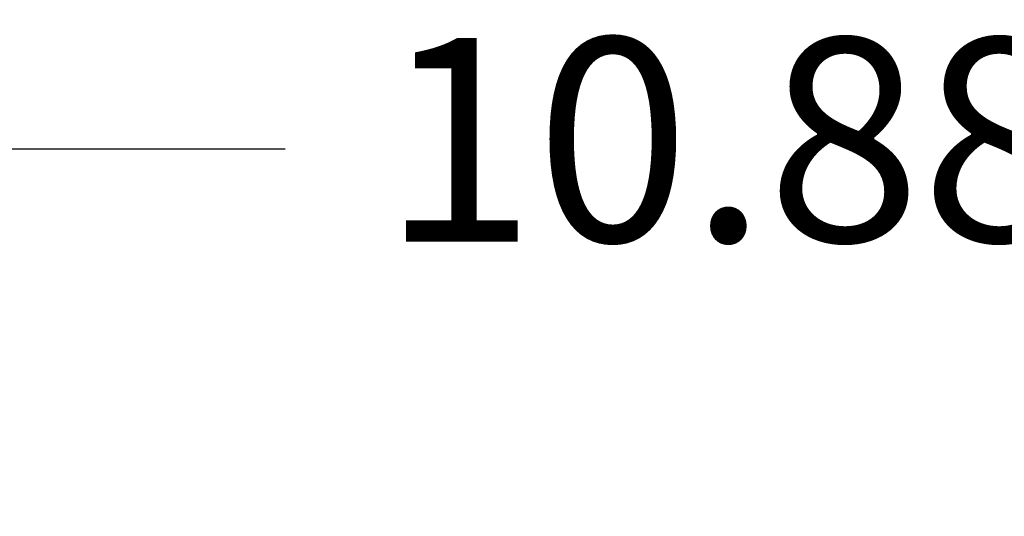
# Model space of a CAD drawing. Units: inches. Extents: x 0.5 to 33.7, y 0.4 to 21.4.
# Drawn here: x 19.6 to 20.9, y 9.4 to 10 of the extents above; entities that cross this region are included whole.
import ezdxf

# ---------------------------------------------------------------- set-up
doc = ezdxf.new("R2010")
doc.units = ezdxf.units.IN
doc.header["$MEASUREMENT"] = 0
doc.layers.add('DIM', color=136, linetype='Continuous')
doc.styles.add('SLDTEXTSTYLE0', font='TXT', dxfattribs={"width": 0.605})
doc.dimstyles.new('SLDDIMSTYLE0', dxfattribs={"dimtxt": 0.242676, "dimasz": 0.094, "dimexe": 0, "dimexo": 0.0625, "dimgap": 0.060669, "dimtad": 0, "dimtih": 1, "dimtoh": 1, "dimlfac": 2, "dimrnd": 1e-09, "dimzin": 12, "dimdsep": 46, "dimtxsty": 'SLDTEXTSTYLE0', "dimsah": 1, "dimcen": 0.09, "dimadec": 0, "dimazin": 3, "dimtfac": 1, "dimtofl": 0, "dimtmove": 0, "dimatfit": 3, "dimfxl": 1, "dimfrac": 2, "dimtolj": 1, "dimtzin": 12, "dimarcsym": 0})

# ---------------------------------------------------------------- blocks, each defined once
blk = doc.blocks.new('_D_6')
at = {"layer": 'DIM'}
for p, q in [((21.0364, 10.0036), (21.0364, 9.6869)), ((21.0364, 10.0036), (21.092, 10.0036)), ((22.2768, 10.0036), (22.2213, 10.0036)), ((22.2768, 10.0036), (22.2768, 9.6869)), ((18.5133, 8.834), (18.5133, 9.9702)), ((23.9508, 8.834), (23.9508, 9.9702)), ((18.5133, 9.8452), (19.9742, 9.8452)), ((23.9508, 9.8452), (22.5059, 9.8452)), ((21.0364, 9.6869), (21.092, 9.6869)), ((22.2768, 9.6869), (22.2213, 9.6869))]:
    blk.add_line(p, q, dxfattribs=at)
for points in [[(18.5133, 9.8452), (18.6073, 9.8252), (18.6073, 9.8652)], [(23.9508, 9.8452), (23.8568, 9.8652), (23.8568, 9.8252)]]:
    blk.add_solid(points, dxfattribs=at)
at = {"layer": 'DIM', "char_height": 0.25, "attachment_point": 1, "style": 'SLDTEXTSTYLE0'}
for s, insert in [('10.88', (20.0922, 9.9812)), ('276.23', (21.1475, 9.9812))]:
    blk.add_mtext(s, dxfattribs=dict(at, insert=insert))

msp = doc.modelspace()

# ---------------------------------------------------------------- dimensions: what is measured, and where the dimension line sits
at = {"layer": 'DIM'}
dim = msp.add_linear_dim(base=(18.5132955056, 9.8452308402), p1=(23.9507955056, 8.7839619359), p2=(18.5132955056, 8.7839619359), dimstyle='SLDDIMSTYLE0', dxfattribs=at)
dim.commit()
dim.dimension.update_dxf_attribs({"geometry": '_D_6', "text_midpoint": (21.2400264811, 9.8452308402), "dimtype": 160})

doc.saveas('drawing.dxf')
